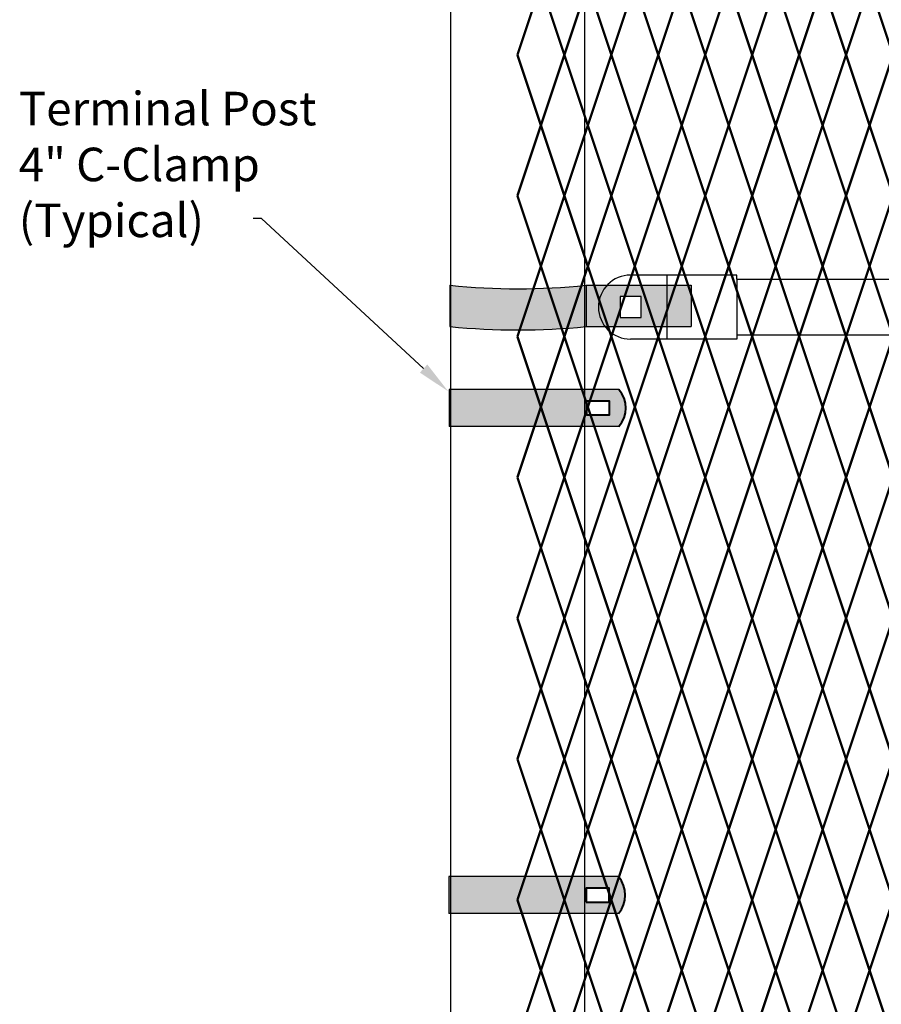
# Model space of a CAD drawing. Units: inches. Extents: x -10 to 198, y 3 to 152.
# Drawn here: x 30 to 55, y 68 to 97 of the extents above; entities that cross this region are included whole.
import ezdxf
from ezdxf import colors
from ezdxf.entities.mleader import LeaderData, LeaderLine
from ezdxf.math import Vec2, Vec3

# ---------------------------------------------------------------- set-up
doc = ezdxf.new("R2010")
doc.units = ezdxf.units.IN
doc.header["$MEASUREMENT"] = 0
doc.layers.add('BORDER', color=7, linetype='Continuous', lineweight=40)
for name, color, linetype in [('Fence screen', 7, 'Continuous'), ('hardware', 7, 'Continuous'), ('post and C', 7, 'Continuous'), ('Text', 7, 'Continuous')]:
    doc.layers.add(name, color=color, linetype=linetype)
doc.styles.add('Notes', font='arial.ttf', dxfattribs={"height": 0.125})

# ---------------------------------------------------------------- blocks, each defined once
blk = doc.blocks.new('8Ft End Post')
at = {"layer": 'post and C'}
for p, q in [((49.7572318875782, 114.3052868244748, -6.999999999999289), (49.75723188757819, 12.55528682447482, -6.999999999999289)), ((53.75723188757819, 12.55528682447483, -6.999999999999289), (53.7572318875782, 114.3052868244748, -6.999999999999289))]:
    blk.add_line(p, q, dxfattribs=at)
blk = doc.blocks.new('end band clamp')
at = {"layer": 'post and C'}
h = blk.add_hatch(color=256, dxfattribs=at)
h.dxf.hatch_style = 1
h.set_gradient(color1=(0, 0, 255), color2=(0, 0, 255), tint=1)
h.paths.add_polyline_path([(-0.2800138409516677, 100.8174378270952), (0.409204241694809, 100.8174378270952), (0.409204241694809, 101.230968676683), (-0.2800138409516677, 101.230968676683)], flags=16)
edge = h.paths.add_edge_path()
edge.add_line((-4.374479534707683, 101.5755777180063), (-4.374479534707683, 100.4728287857719))
edge.add_line((-4.374479534707683, 100.4728287857719), (0.6848914747532291, 100.4728287857719))
edge.add_arc((0.05310823232740347, 101.0242032518891), 0.8385486672198291, 318.887909560826, 401.112090439174)
edge.add_line((0.6848914747532291, 101.5755777180063), (-4.374479534707683, 101.5755777180063))
at = {"layer": 'BORDER'}
blk.add_lwpolyline([(-0.2800138409516677, 100.8174378270952), (0.409204241694809, 100.8174378270952), (0.409204241694809, 101.230968676683), (-0.2800138409516677, 101.230968676683)], close=True, dxfattribs=at)
blk.add_arc((0.05310823232740347, 101.0242032518891), 0.8385486672198291, 318.887909560826, 41.112090439174, dxfattribs=at)
at = {"layer": 'post and C'}
for p, q in [((0.6848914747532291, 101.5755777180063), (-4.374479534707683, 101.5755777180063)), ((-4.374479534707683, 101.5755777180063), (-4.374479534707683, 100.4728287857719)), ((0.6848914747532291, 100.4728287857719), (-4.374479534707683, 100.4728287857719))]:
    blk.add_line(p, q, dxfattribs=at)
blk = doc.blocks.new('9.9 hor with ends')
at = {"layer": 'post and C'}
for p, q in [((-140.5756573581434, 167.6126263894247), (-141.6557478187533, 167.6126263894247)), ((-138.4894413886734, 167.6126263894247), (-140.5756573581434, 167.6126263894247)), ((-140.5756573581434, 167.6126263894247), (-140.5756573581434, 165.7026263894247)), ((-138.4894413886734, 167.4876263894247), (-138.4894413886734, 167.6126263894247)), ((-138.4894413886734, 167.4876263894247), (-58.09965893303681, 167.4876263894247)), ((-138.4894413886734, 167.4876263894247), (-138.4894413886734, 165.8276263894247)), ((-141.9682478187533, 166.9701263894247), (-141.9682478187533, 166.3451263894247)), ((-141.3432478187533, 166.9701263894247), (-141.9682478187533, 166.9701263894247)), ((-141.3432478187533, 166.3451263894247), (-141.3432478187533, 166.9701263894247)), ((-141.9682478187533, 166.3451263894247), (-141.3432478187533, 166.3451263894247)), ((-140.5756573581434, 165.7026263894247), (-141.6557478187533, 165.7026263894247)), ((-138.4894413886734, 165.7026263894247), (-140.5756573581434, 165.7026263894247)), ((-138.4894413886734, 165.8276263894247), (-58.09965893303681, 165.8276263894247)), ((-138.4894413886734, 165.8276263894247), (-138.4894413886734, 165.7026263894247))]:
    blk.add_line(p, q, dxfattribs=at)
blk.add_arc((-141.6557478187533, 166.6576263894247), 0.9549999999999841, 90, 270, dxfattribs=at)
blk = doc.blocks.new('end hor clamp 3')
at = {"layer": 'post and C'}
h = blk.add_hatch(color=256, dxfattribs=at)
h.dxf.hatch_style = 1
h.set_gradient(color1=(0, 0, 255), color2=(255, 255, 0), tint=1)
edge = h.paths.add_edge_path()
edge.add_line((-35.19842542974552, 107.9729490639189), (-35.19842542974552, 106.7427429731452))
edge.add_arc((-33.16685334290703, 126.9299073367496), 20.28913231725791, 264.2532831351194, 275.7467168648806)
edge.add_line((-31.13528125606861, 106.7427429731452), (-27.99872331271663, 106.7427429731452))
edge.add_line((-27.99872331271663, 106.7427429731452), (-27.99872331271674, 107.9729490639189))
edge.add_line((-27.99872331271674, 107.9729490639189), (-31.1352812560688, 107.9729490639189))
edge.add_arc((-33.16685334290715, 128.1601134275233), 20.28913231725791, 264.25328313511955, 275.7467168648804, ccw=False)
h.paths.add_polyline_path([(-29.49872331271663, 107.6348783989171), (-30.12372331271663, 107.6348783989171), (-30.12372331271663, 107.0098783989171), (-29.49872331271663, 107.0098783989171)], flags=16)
for p, q in [((-35.19842542974552, 107.9729490639189), (-35.19842542974552, 106.7427429731452)), ((-31.1352812560688, 107.9729490639189), (-27.99872331271674, 107.9729490639189)), ((-31.1352812560688, 107.9729490639189), (-31.13528125606851, 106.7427429731452)), ((-27.99872331271674, 107.9729490639189), (-27.99872331271663, 106.7427429731452)), ((-31.13528125606861, 106.7427429731452), (-27.99872331271663, 106.7427429731452))]:
    blk.add_line(p, q)
for centre, end in [((-33.16685334290715, 128.1601134275233), 275.7467168648803), ((-33.16685334290703, 126.9299073367496), 275.7467168648806)]:
    blk.add_arc(centre, 20.28913231725791, 264.2532831351194, end)
for p, q in [((-30.12372331271663, 107.6348783989171), (-30.12372331271663, 107.0098783989171)), ((-29.49872331271663, 107.6348783989171), (-30.12372331271663, 107.6348783989171)), ((-29.49872331271663, 107.0098783989171), (-29.49872331271663, 107.6348783989171)), ((-30.12372331271663, 107.0098783989171), (-29.49872331271663, 107.0098783989171))]:
    blk.add_line(p, q, dxfattribs=at)

msp = doc.modelspace()

# ---------------------------------------------------------------- linework, layer by layer
at = {"layer": 'Fence screen', "color": 7, "linetype": 'Continuous', "const_width": 0.07}
for points, elevation in [([(45.22095081345532, 98.1941293435845), (44.52095081345527, 96.0941293435846)], -9.099999999999923), ([(45.22095081345532, 98.1941293435845), (45.92095081345536, 96.0941293435846)], -11.89999999999995), ([(46.62095081345529, 98.1941293435845), (45.92095081345536, 96.0941293435846)], 4.199999999999989), ([(46.62095081345529, 98.1941293435845), (47.32095081345534, 96.0941293435846)], -10.49999999999996), ([(48.02095081345527, 98.1941293435845), (47.32095081345534, 96.0941293435846)], -0.6999999999999886), ([(48.02095081345527, 98.1941293435845), (48.72095081345532, 96.0941293435846)], -6.999999999999972), ([(49.42095081345536, 98.1941293435845), (48.72095081345532, 96.0941293435846)], -7.69999999999996), ([(49.42095081345536, 98.1941293435845), (50.12095081345529, 96.0941293435846)], -7.69999999999996), ([(50.82095081345523, 98.1941293435845), (50.12095081345529, 96.0941293435846)], -1.399999999999991), ([(50.82095081345523, 98.1941293435845), (51.52095081345527, 96.0941293435846)], -5.599999999999966), ([(52.22095081345532, 98.1941293435845), (51.52095081345527, 96.0941293435846)], -5.599999999999966), ([(52.22095081345532, 98.1941293435845), (52.92095081345525, 96.0941293435846)], -6.299999999999969), ([(53.62095081345529, 98.1941293435845), (52.92095081345525, 96.0941293435846)], -1.399999999999991), ([(55.02095081345527, 98.1941293435845), (54.32095081345523, 96.0941293435846)], 4.199999999999989), ([(55.02095081345527, 98.1941293435845), (55.72095081345532, 96.0941293435846)], 2.100000000000009), ([(44.52095081345527, 96.0941293435846), (45.22095081345532, 93.99412934358446)], -9.099999999999923), ([(45.92095081345536, 96.0941293435846), (45.22095081345532, 93.99412934358446)], -11.19999999999995), ([(45.92095081345536, 96.0941293435846), (46.62095081345529, 93.99412934358446)], -11.19999999999995), ([(47.32095081345534, 96.0941293435846), (46.62095081345529, 93.99412934358446)], -9.799999999999955), ([(47.32095081345534, 96.0941293435846), (48.02095081345527, 93.99412934358446)], -9.799999999999955), ([(48.72095081345532, 96.0941293435846), (48.02095081345527, 93.99412934358446)], -8.399999999999963), ([(48.72095081345532, 96.0941293435846), (49.42095081345536, 93.99412934358446)], -8.399999999999963), ([(50.12095081345529, 96.0941293435846), (49.42095081345536, 93.99412934358446)], -6.999999999999972), ([(50.12095081345529, 96.0941293435846), (50.82095081345523, 93.99412934358446)], -6.299999999999969), ([(51.52095081345527, 96.0941293435846), (50.82095081345523, 93.99412934358446)], -4.899999999999977), ([(51.52095081345527, 96.0941293435846), (52.22095081345532, 93.99412934358446)], -3.499999999999986), ([(52.92095081345525, 96.0941293435846), (52.22095081345532, 93.99412934358446)], -4.199999999999974), ([(52.92095081345525, 96.0941293435846), (53.62095081345529, 93.99412934358446)], -3.499999999999986), ([(54.32095081345523, 96.0941293435846), (53.62095081345529, 93.99412934358446)], -2.09999999999998), ([(54.32095081345523, 96.0941293435846), (55.02095081345527, 93.99412934358446)], -2.09999999999998), ([(55.72095081345532, 96.0941293435846), (55.02095081345527, 93.99412934358446)], -0.6999999999999886), ([(44.52095081345527, 91.89412934358444), (45.22095081345532, 93.99412934358446)], -11.19999999999995), ([(45.92095081345536, 91.89412934358444), (45.22095081345532, 93.99412934358446)], -8.399999999999963), ([(45.92095081345536, 91.89412934358444), (46.62095081345529, 93.99412934358446)], -9.799999999999955), ([(47.32095081345534, 91.89412934358444), (46.62095081345529, 93.99412934358446)], -8.399999999999963), ([(47.32095081345534, 91.89412934358444), (48.02095081345527, 93.99412934358446)], -10.49999999999996), ([(48.72095081345532, 91.89412934358444), (48.02095081345527, 93.99412934358446)], -6.999999999999972), ([(48.72095081345532, 91.89412934358444), (49.42095081345536, 93.99412934358446)], -7.69999999999996), ([(50.12095081345529, 91.89412934358444), (49.42095081345536, 93.99412934358446)], -8.399999999999963), ([(50.12095081345529, 91.89412934358444), (50.82095081345523, 93.99412934358446)], -1.399999999999991), ([(51.52095081345527, 91.89412934358444), (50.82095081345523, 93.99412934358446)], -4.199999999999974), ([(51.52095081345527, 91.89412934358444), (52.22095081345532, 93.99412934358446)], -4.199999999999974), ([(52.92095081345525, 91.89412934358444), (52.22095081345532, 93.99412934358446)], -4.899999999999977), ([(52.92095081345525, 91.89412934358444), (53.62095081345529, 93.99412934358446)], -1.399999999999991), ([(54.32095081345523, 91.89412934358444), (53.62095081345529, 93.99412934358446)], 4.199999999999989), ([(54.32095081345523, 91.89412934358444), (55.02095081345527, 93.99412934358446)], -2.799999999999983), ([(55.72095081345532, 91.89412934358444), (55.02095081345527, 93.99412934358446)], -4.899999999999977), ([(45.22095081345532, 89.79412934358453), (44.52095081345527, 91.89412934358444)], -10.49999999999996), ([(45.22095081345532, 89.79412934358453), (45.92095081345536, 91.89412934358444)], -9.799999999999955), ([(46.62095081345529, 89.79412934358453), (45.92095081345536, 91.89412934358444)], -9.099999999999923), ([(46.62095081345529, 89.79412934358453), (47.32095081345534, 91.89412934358444)], -9.099999999999923), ([(48.02095081345527, 89.79412934358453), (47.32095081345534, 91.89412934358444)], -11.89999999999995), ([(48.02095081345527, 89.79412934358453), (48.72095081345532, 91.89412934358444)], -5.599999999999966), ([(49.42095081345536, 89.79412934358453), (48.72095081345532, 91.89412934358444)], -6.299999999999969), ([(49.42095081345536, 89.79412934358453), (50.12095081345529, 91.89412934358444)], -4.899999999999977), ([(50.82095081345523, 89.79412934358453), (50.12095081345529, 91.89412934358444)], 1.400000000000006), ([(50.82095081345523, 89.79412934358453), (51.52095081345527, 91.89412934358444)], -3.499999999999986), ([(52.22095081345532, 89.79412934358453), (51.52095081345527, 91.89412934358444)], -3.499999999999986), ([(52.22095081345532, 89.79412934358453), (52.92095081345525, 91.89412934358444)], -6.299999999999969), ([(53.62095081345529, 89.79412934358453), (52.92095081345525, 91.89412934358444)], -0.6999999999999886), ([(53.62095081345529, 89.79412934358453), (54.32095081345523, 91.89412934358444)], -2.09999999999998), ([(55.02095081345527, 89.79412934358453), (54.32095081345523, 91.89412934358444)], 3.5), ([(55.02095081345527, 89.79412934358453), (55.72095081345532, 91.89412934358444)], -2.09999999999998), ([(45.22095081345532, 89.79412934358453), (44.52095081345527, 87.6941293435844)], -10.49999999999994), ([(45.22095081345532, 89.79412934358453), (45.92095081345536, 87.6941293435844)], -10.49999999999994), ([(46.62095081345529, 89.79412934358453), (45.92095081345536, 87.6941293435844)], 31.49999999999991), ([(46.62095081345529, 89.79412934358453), (47.32095081345534, 87.6941293435844)], -9.099999999999923), ([(48.02095081345527, 89.79412934358453), (47.32095081345534, 87.6941293435844)], -11.89999999999991), ([(48.02095081345527, 89.79412934358453), (48.72095081345532, 87.6941293435844)], -6.299999999999926), ([(49.42095081345536, 89.79412934358453), (48.72095081345532, 87.6941293435844)], 11.89999999999998), ([(49.42095081345536, 89.79412934358453), (50.12095081345529, 87.6941293435844)], -7.699999999999946), ([(50.82095081345523, 89.79412934358453), (50.12095081345529, 87.6941293435844)], -9.099999999999923), ([(50.82095081345523, 89.79412934358453), (51.52095081345527, 87.6941293435844)], -6.299999999999926), ([(52.22095081345532, 89.79412934358453), (51.52095081345527, 87.6941293435844)], -3.499999999999943), ([(52.22095081345532, 89.79412934358453), (52.92095081345536, 87.6941293435844)], -2.099999999999966), ([(53.62095081345529, 89.79412934358453), (52.92095081345536, 87.6941293435844)], -4.899999999999963), ([(53.62095081345529, 89.79412934358453), (54.32095081345523, 87.6941293435844)], -3.499999999999943), ([(55.02095081345527, 89.79412934358453), (54.32095081345523, 87.6941293435844)], -0.699999999999946), ([(55.02095081345527, 89.79412934358453), (55.72095081345532, 87.6941293435844)], -0.699999999999946), ([(44.52095081345527, 87.6941293435844), (45.22095081345532, 85.59412934358458)], -11.19999999999995), ([(45.92095081345536, 87.6941293435844), (45.22095081345532, 85.59412934358458)], -9.799999999999926), ([(45.92095081345536, 87.6941293435844), (46.62095081345529, 85.59412934358458)], -8.399999999999963), ([(47.32095081345534, 87.6941293435844), (46.62095081345529, 85.59412934358458)], -8.399999999999963), ([(47.32095081345534, 87.6941293435844), (48.02095081345527, 85.59412934358458)], -11.19999999999995), ([(48.72095081345532, 87.6941293435844), (48.02095081345527, 85.59412934358458)], -6.999999999999943), ([(48.72095081345532, 87.6941293435844), (49.42095081345536, 85.59412934358458)], 7.000000000000014), ([(50.12095081345529, 87.6941293435844), (49.42095081345536, 85.59412934358458)], -6.999999999999943), ([(50.12095081345529, 87.6941293435844), (50.82095081345523, 85.59412934358458)], 7.000000000000014), ([(51.52095081345527, 87.6941293435844), (50.82095081345523, 85.59412934358458)], 2.799999999999997), ([(51.52095081345527, 87.6941293435844), (52.22095081345532, 85.59412934358458)], -4.199999999999946), ([(52.92095081345536, 87.6941293435844), (52.22095081345532, 85.59412934358458)], -9.799999999999926), ([(52.92095081345536, 87.6941293435844), (53.62095081345529, 85.59412934358447)], -4.199999999999946), ([(54.32095081345523, 87.6941293435844), (53.62095081345529, 85.59412934358447)], -1.399999999999963), ([(54.32095081345523, 87.6941293435844), (55.02095081345527, 85.59412934358447)], -5.599999999999966), ([(55.72095081345532, 87.6941293435844), (55.02095081345527, 85.59412934358447)], -2.799999999999983), ([(44.52095081345527, 83.49412934358445), (45.22095081345532, 85.59412934358458)], -9.799999999999926), ([(45.92095081345536, 83.49412934358445), (45.22095081345532, 85.59412934358458)], 1.400000000000034), ([(45.92095081345536, 83.49412934358445), (46.62095081345529, 85.59412934358458)], -11.19999999999995), ([(47.32095081345534, 83.49412934358445), (46.62095081345529, 85.59412934358458)], -8.399999999999963), ([(47.32095081345534, 83.49412934358445), (48.02095081345527, 85.59412934358458)], -8.399999999999963), ([(48.72095081345532, 83.49412934358445), (48.02095081345527, 85.59412934358458)], -6.999999999999943), ([(48.72095081345532, 83.49412934358445), (49.42095081345536, 85.59412934358458)], -6.999999999999943), ([(50.12095081345529, 83.49412934358445), (49.42095081345536, 85.59412934358458)], -7.699999999999946), ([(50.12095081345529, 83.49412934358445), (50.82095081345523, 85.59412934358458)], -2.799999999999983), ([(51.52095081345527, 83.49412934358445), (50.82095081345523, 85.59412934358458)], -5.599999999999966), ([(51.52095081345527, 83.49412934358445), (52.22095081345532, 85.59412934358458)], 1.400000000000034), ([(52.92095081345536, 83.49412934358445), (52.22095081345532, 85.59412934358458)], -2.799999999999983), ([(52.92095081345536, 83.49412934358445), (53.62095081345529, 85.59412934358447)], -5.599999999999966), ([(54.32095081345523, 83.49412934358445), (53.62095081345529, 85.59412934358447)], -1.399999999999963), ([(54.32095081345523, 83.49412934358445), (55.02095081345527, 85.59412934358447)], -4.199999999999946), ([(55.72095081345532, 83.49412934358445), (55.02095081345527, 85.59412934358447)], -2.799999999999983), ([(45.22095081345532, 81.39412934358442), (44.52095081345527, 83.49412934358445)], -9.099999999999923), ([(45.22095081345532, 81.39412934358442), (45.92095081345536, 83.49412934358445)], -11.89999999999991), ([(46.62095081345529, 81.39412934358442), (45.92095081345536, 83.49412934358445)], -11.89999999999991), ([(46.62095081345529, 81.39412934358442), (47.32095081345534, 83.49412934358445)], -10.49999999999994), ([(48.02095081345527, 81.39412934358442), (47.32095081345534, 83.49412934358445)], -7.699999999999946), ([(48.02095081345527, 81.39412934358442), (48.72095081345532, 83.49412934358445)], -6.299999999999926), ([(49.42095081345536, 81.39412934358442), (48.72095081345532, 83.49412934358445)], -6.999999999999943), ([(49.42095081345536, 81.39412934358442), (50.12095081345529, 83.49412934358445)], -6.999999999999943), ([(50.82095081345523, 81.39412934358442), (50.12095081345529, 83.49412934358445)], -6.299999999999926), ([(50.82095081345523, 81.39412934358442), (51.52095081345527, 83.49412934358445)], -4.899999999999963), ([(52.22095081345532, 81.39412934358442), (51.52095081345527, 83.49412934358445)], -2.099999999999966), ([(52.22095081345532, 81.39412934358442), (52.92095081345536, 83.49412934358445)], 2.100000000000037), ([(53.62095081345529, 81.39412934358442), (52.92095081345536, 83.49412934358445)], -2.099999999999966), ([(53.62095081345529, 81.39412934358442), (54.32095081345523, 83.49412934358445)], -3.499999999999943), ([(55.02095081345527, 81.39412934358442), (54.32095081345523, 83.49412934358445)], -0.699999999999946), ([(55.02095081345527, 81.39412934358442), (55.72095081345532, 83.49412934358445)], 2.100000000000037), ([(45.22095081345532, 81.39412934358442), (44.52095081345527, 79.29412934358452)], -10.49999999999994), ([(45.22095081345532, 81.39412934358442), (45.92095081345536, 79.29412934358452)], -10.49999999999994), ([(46.62095081345529, 81.39412934358442), (45.92095081345536, 79.29412934358452)], -10.49999999999994), ([(46.62095081345529, 81.39412934358442), (47.32095081345534, 79.29412934358452)], -9.099999999999923), ([(48.02095081345527, 81.39412934358442), (47.32095081345534, 79.29412934358452)], -6.299999999999926), ([(48.02095081345527, 81.39412934358442), (48.72095081345532, 79.29412934358452)], -11.19999999999995), ([(49.42095081345536, 81.39412934358442), (48.72095081345532, 79.29412934358452)], -6.999999999999943), ([(49.42095081345536, 81.39412934358442), (50.12095081345529, 79.29412934358452)], -6.999999999999943), ([(50.82095081345523, 81.39412934358442), (50.12095081345529, 79.29412934358452)], -4.899999999999963), ([(50.82095081345523, 81.39412934358442), (51.52095081345527, 79.29412934358452)], -9.099999999999923), ([(52.22095081345532, 81.39412934358442), (51.52095081345527, 79.29412934358452)], -3.499999999999943), ([(52.22095081345532, 81.39412934358442), (52.92095081345536, 79.29412934358452)], -4.899999999999963), ([(53.62095081345529, 81.39412934358442), (52.92095081345536, 79.29412934358452)], -4.899999999999963), ([(53.62095081345529, 81.39412934358442), (54.32095081345523, 79.29412934358452)], -3.499999999999943), ([(55.02095081345527, 81.39412934358442), (54.32095081345523, 79.29412934358452)], -0.699999999999946), ([(55.02095081345527, 81.39412934358442), (55.72095081345532, 79.29412934358452)], -2.099999999999966), ([(44.52095081345527, 79.29412934358452), (45.22095081345532, 77.19412934358449)], -11.19999999999995), ([(45.92095081345536, 79.29412934358452), (45.22095081345532, 77.19412934358449)], -11.19999999999995), ([(45.92095081345536, 79.29412934358452), (46.62095081345529, 77.19412934358449)], -9.799999999999926), ([(47.32095081345534, 79.29412934358452), (46.62095081345529, 77.19412934358449)], -11.19999999999995), ([(47.32095081345534, 79.29412934358452), (48.02095081345527, 77.19412934358449)], 3.5), ([(48.72095081345532, 79.29412934358452), (48.02095081345527, 77.19412934358449)], -7.699999999999946), ([(48.72095081345532, 79.29412934358452), (49.42095081345536, 77.19412934358449)], -8.399999999999963), ([(50.12095081345529, 79.29412934358452), (49.42095081345536, 77.19412934358449)], -6.299999999999926), ([(50.12095081345529, 79.29412934358452), (50.82095081345523, 77.19412934358449)], -4.199999999999946), ([(51.52095081345527, 79.29412934358452), (50.82095081345523, 77.19412934358449)], -1.399999999999963), ([(51.52095081345527, 79.29412934358452), (52.22095081345532, 77.19412934358449)], -9.799999999999926), ([(52.92095081345536, 79.29412934358452), (52.22095081345532, 77.19412934358449)], -2.799999999999983), ([(52.92095081345536, 79.29412934358452), (53.62095081345529, 77.19412934358438)], -2.799999999999983), ([(54.32095081345523, 79.29412934358452), (53.62095081345529, 77.19412934358438)], -2.799999999999983), ([(54.32095081345523, 79.29412934358452), (55.02095081345527, 77.19412934358438)], -1.399999999999963), ([(55.72095081345532, 79.29412934358452), (55.02095081345527, 77.19412934358438)], -1.399999999999963), ([(44.52095081345527, 75.09412934358447), (45.22095081345532, 77.19412934358449)], -11.19999999999995), ([(45.92095081345536, 75.09412934358447), (45.22095081345532, 77.19412934358449)], -9.799999999999926), ([(45.92095081345536, 75.09412934358447), (46.62095081345529, 77.19412934358449)], -9.799999999999926), ([(47.32095081345534, 75.09412934358447), (46.62095081345529, 77.19412934358449)], -8.399999999999963), ([(47.32095081345534, 75.09412934358447), (48.02095081345527, 77.19412934358449)], -9.799999999999926), ([(48.72095081345532, 75.09412934358447), (48.02095081345527, 77.19412934358449)], -7.699999999999946), ([(48.72095081345532, 75.09412934358447), (49.42095081345536, 77.19412934358449)], 5.599999999999994), ([(50.12095081345529, 75.09412934358447), (49.42095081345536, 77.19412934358449)], -8.399999999999963), ([(50.12095081345529, 75.09412934358447), (50.82095081345523, 77.19412934358449)], -5.599999999999966), ([(51.52095081345527, 75.09412934358447), (52.22095081345532, 77.19412934358449)], 23.79999999999995), ([(52.92095081345536, 75.09412934358447), (52.22095081345532, 77.19412934358449)], -4.199999999999946), ([(52.92095081345536, 75.09412934358447), (53.62095081345529, 77.19412934358438)], -4.199999999999946), ([(54.32095081345523, 75.09412934358447), (53.62095081345529, 77.19412934358438)], -4.199999999999946), ([(55.72095081345532, 75.09412934358447), (55.02095081345527, 77.19412934358438)], -1.399999999999963), ([(45.22095081345532, 72.99412934358433), (44.52095081345527, 75.09412934358447)], -10.49999999999994), ([(45.22095081345532, 72.99412934358433), (45.92095081345536, 75.09412934358447)], -11.89999999999991), ([(46.62095081345529, 72.99412934358433), (45.92095081345536, 75.09412934358447)], -7.699999999999946), ([(46.62095081345529, 72.99412934358433), (47.32095081345534, 75.09412934358447)], -10.49999999999994), ([(48.02095081345527, 72.99412934358433), (47.32095081345534, 75.09412934358447)], -9.099999999999923), ([(48.02095081345527, 72.99412934358433), (48.72095081345532, 75.09412934358447)], -6.299999999999926), ([(49.42095081345536, 72.99412934358433), (48.72095081345532, 75.09412934358447)], -7.699999999999946), ([(49.42095081345536, 72.99412934358433), (50.12095081345529, 75.09412934358447)], 24.49999999999996), ([(50.82095081345523, 72.99412934358433), (50.12095081345529, 75.09412934358447)], -6.299999999999926), ([(50.82095081345523, 72.99412934358433), (51.52095081345527, 75.09412934358447)], -3.499999999999943), ([(52.22095081345532, 72.99412934358433), (51.52095081345527, 75.09412934358447)], -2.099999999999966), ([(52.22095081345532, 72.99412934358433), (52.92095081345536, 75.09412934358447)], -4.899999999999963), ([(53.62095081345529, 72.99412934358433), (52.92095081345536, 75.09412934358447)], -4.899999999999963), ([(53.62095081345529, 72.99412934358433), (54.32095081345523, 75.09412934358447)], -2.099999999999966), ([(55.02095081345527, 72.99412934358433), (54.32095081345523, 75.09412934358447)], 2.100000000000037), ([(55.02095081345527, 72.99412934358433), (55.72095081345532, 75.09412934358447)], 0.700000000000017), ([(45.22095081345532, 72.99412934358433), (44.52095081345527, 70.89412934358431)], -9.099999999999923), ([(45.22095081345532, 72.99412934358433), (45.92095081345536, 70.89412934358431)], -11.89999999999991), ([(46.62095081345529, 72.99412934358433), (45.92095081345536, 70.89412934358431)], -10.49999999999994), ([(46.62095081345529, 72.99412934358433), (47.32095081345534, 70.89412934358431)], -9.099999999999923), ([(48.02095081345527, 72.99412934358433), (47.32095081345534, 70.89412934358431)], -9.099999999999923), ([(48.02095081345527, 72.99412934358433), (48.72095081345532, 70.89412934358431)], -7.699999999999946), ([(49.42095081345536, 72.99412934358433), (48.72095081345532, 70.89412934358431)], 4.900000000000034), ([(49.42095081345536, 72.99412934358433), (50.12095081345529, 70.89412934358431)], -6.299999999999926), ([(50.82095081345523, 72.99412934358433), (50.12095081345529, 70.89412934358431)], -3.499999999999943), ([(50.82095081345523, 72.99412934358433), (51.52095081345527, 70.89412934358431)], -3.499999999999943), ([(52.22095081345532, 72.99412934358433), (51.52095081345527, 70.89412934358431)], -4.899999999999963), ([(52.22095081345532, 72.99412934358433), (52.92095081345536, 70.89412934358431)], -4.899999999999963), ([(53.62095081345529, 72.99412934358433), (52.92095081345536, 70.89412934358431)], -2.099999999999966), ([(53.62095081345529, 72.99412934358433), (54.32095081345523, 70.89412934358431)], -10.49999999999994), ([(55.02095081345527, 72.99412934358433), (54.32095081345523, 70.89412934358431)], -0.699999999999946), ([(55.02095081345527, 72.99412934358433), (55.72095081345532, 70.89412934358431)], -6.299999999999926), ([(44.52095081345527, 70.89412934358431), (45.22095081345532, 68.7941293435844)], -8.399999999999963), ([(45.92095081345536, 70.89412934358431), (45.22095081345532, 68.7941293435844)], -11.19999999999995), ([(45.92095081345536, 70.89412934358431), (46.62095081345529, 68.7941293435844)], -8.399999999999963), ([(47.32095081345534, 70.89412934358431), (46.62095081345529, 68.7941293435844)], -8.399999999999963), ([(47.32095081345534, 70.89412934358431), (48.02095081345527, 68.7941293435844)], -9.799999999999926), ([(48.72095081345532, 70.89412934358431), (48.02095081345527, 68.7941293435844)], -6.999999999999943), ([(48.72095081345532, 70.89412934358431), (49.42095081345536, 68.7941293435844)], 1.400000000000034), ([(50.12095081345529, 70.89412934358431), (49.42095081345536, 68.7941293435844)], -8.399999999999963), ([(51.52095081345527, 70.89412934358431), (50.82095081345523, 68.7941293435844)], -5.599999999999966), ([(51.52095081345527, 70.89412934358431), (52.22095081345532, 68.7941293435844)], -5.599999999999966), ([(52.92095081345536, 70.89412934358431), (52.22095081345532, 68.7941293435844)], -4.199999999999946), ([(52.92095081345536, 70.89412934358431), (53.62095081345529, 68.7941293435844)], -2.799999999999983), ([(54.32095081345523, 70.89412934358431), (53.62095081345529, 68.7941293435844)], -1.399999999999963), ([(54.32095081345523, 70.89412934358431), (55.02095081345527, 68.7941293435844)], -4.199999999999946), ([(55.72095081345532, 70.89412934358431), (55.02095081345527, 68.7941293435844)], -1.399999999999963), ([(44.52095081345527, 66.69412934358438), (45.22095081345532, 68.7941293435844)], -11.19999999999995), ([(45.92095081345536, 66.69412934358438), (45.22095081345532, 68.7941293435844)], 2.100000000000037), ([(45.92095081345536, 66.69412934358438), (46.62095081345529, 68.7941293435844)], -11.19999999999995), ([(47.32095081345534, 66.69412934358438), (46.62095081345529, 68.7941293435844)], -9.099999999999923), ([(47.32095081345534, 66.69412934358438), (48.02095081345527, 68.7941293435844)], -9.799999999999926), ([(48.72095081345532, 66.69412934358438), (48.02095081345527, 68.7941293435844)], -6.999999999999943), ([(48.72095081345532, 66.69412934358438), (49.42095081345536, 68.7941293435844)], -6.299999999999926), ([(50.12095081345529, 66.69412934358438), (49.42095081345536, 68.7941293435844)], -7.699999999999946), ([(50.12095081345529, 66.69412934358438), (50.82095081345523, 68.7941293435844)], -4.199999999999946), ([(51.52095081345527, 66.69412934358438), (50.82095081345523, 68.7941293435844)], -5.599999999999966), ([(51.52095081345527, 66.69412934358438), (52.22095081345532, 68.7941293435844)], 2.799999999999997), ([(52.92095081345536, 66.69412934358438), (52.22095081345532, 68.7941293435844)], -5.599999999999966), ([(54.32095081345523, 66.69412934358438), (53.62095081345529, 68.7941293435844)], -2.799999999999983), ([(54.32095081345523, 66.69412934358438), (55.02095081345527, 68.7941293435844)], -4.199999999999946), ([(55.72095081345532, 66.69412934358438), (55.02095081345527, 68.7941293435844)], -1.399999999999963)]:
    msp.add_lwpolyline(points, dxfattribs=dict(at, elevation=elevation))
for points in [[(53.62095081345529, 98.1941293435845), (54.32095081345523, 96.0941293435846)], [(51.52095081345527, 75.09412934358447), (50.82095081345523, 77.19412934358449)], [(54.32095081345523, 75.09412934358447), (55.02095081345527, 77.19412934358438)], [(50.12095081345529, 70.89412934358431), (50.82095081345523, 68.7941293435844)], [(52.92095081345536, 66.69412934358438), (53.62095081345529, 68.7941293435844)]]:
    msp.add_lwpolyline(points, dxfattribs=at)

# ---------------------------------------------------------------- block references
at = {"layer": 'hardware'}
for p in [(46.85994307883284, -15.46027049133004), (46.84604472432439, -29.98627641944169)]:
    msp.add_blockref('end band clamp', p, dxfattribs=at)
at = {"layer": 'post and C'}
for name, p in [('8Ft End Post', (-7.22961417303712, 21.68884251911032, -9.099999999999923)), ('end hor clamp 3', (77.70478283009004, -18.74952040686723, -23.0999999999985))]:
    msp.add_blockref(name, p, dxfattribs=at)
at = {"layer": 'post and C', "color": 7}
msp.add_blockref('9.9 hor with ends', (189.5493073361267, -78.08476839737492, -23.0999999999985), dxfattribs=at)

# ---------------------------------------------------------------- texts
at = {"layer": 'Text', "insert": (29.65301089695835, 94.99454693854818, -9.099999999999923), "char_height": 1, "attachment_point": 1, "style": 'Notes'}
msp.add_mtext_dynamic_manual_height_columns('Terminal Post \\P4" C-Clamp\\P(Typical)\\P ', width=11.72004195471015, gutter_width=0.625, heights=[0], dxfattribs=at)

# ---------------------------------------------------------------- leaders
at = {"layer": 'Text'}
ml = msp.add_multileader_mtext('Standard', dxfattribs=at)
ml.set_content('', color=256, style='Notes')
ml.set_leader_properties()
ml.build(insert=Vec2(0, 0))
ml.multileader.update_dxf_attribs({"dogleg_length": 0.25, "arrow_head_size": 1})
ctx = ml.context
ctx.base_point, ctx.char_height, ctx.arrow_head_size, ctx.landing_gap_size, ctx.plane_origin = Vec3(36.45678111402031, 91.21973749192483, -9.099999999999923), 0.125, 1, 0.09, Vec3(38.28044536005463, 83.90540786735721, -9.099999999999923)
notes = []
notes.append((ctx, [(0, (1, 1, 0), (36.88678111402031, 91.21973749192483, -9.099999999999923), (-1, 0), 0.25, [(0, [(42.45709977145384, 86.06110017195209, -9.099999999999923)], 0, [])])]))
ctx.mtext.insert, ctx.mtext.flow_direction = Vec3(36.54678111402031, 91.28223749192483, -9.099999999999923), 5
for ctx, leaders in notes:
    for number, flags, end, landing, length, lines in leaders:
        leader = LeaderData()
        leader.index, (leader.has_last_leader_line, leader.has_dogleg_vector, leader.attachment_direction) = number, flags
        leader.last_leader_point, leader.dogleg_vector, leader.dogleg_length = Vec3(end), Vec3(landing), length
        for number, points, colour, breaks in lines:
            line = LeaderLine()
            line.index, line.vertices, line.color, line.breaks = number, Vec3.list(points), colors.encode_raw_color(colour), breaks
            leader.lines.append(line)
        ctx.leaders.append(leader)

doc.saveas('drawing.dxf')
